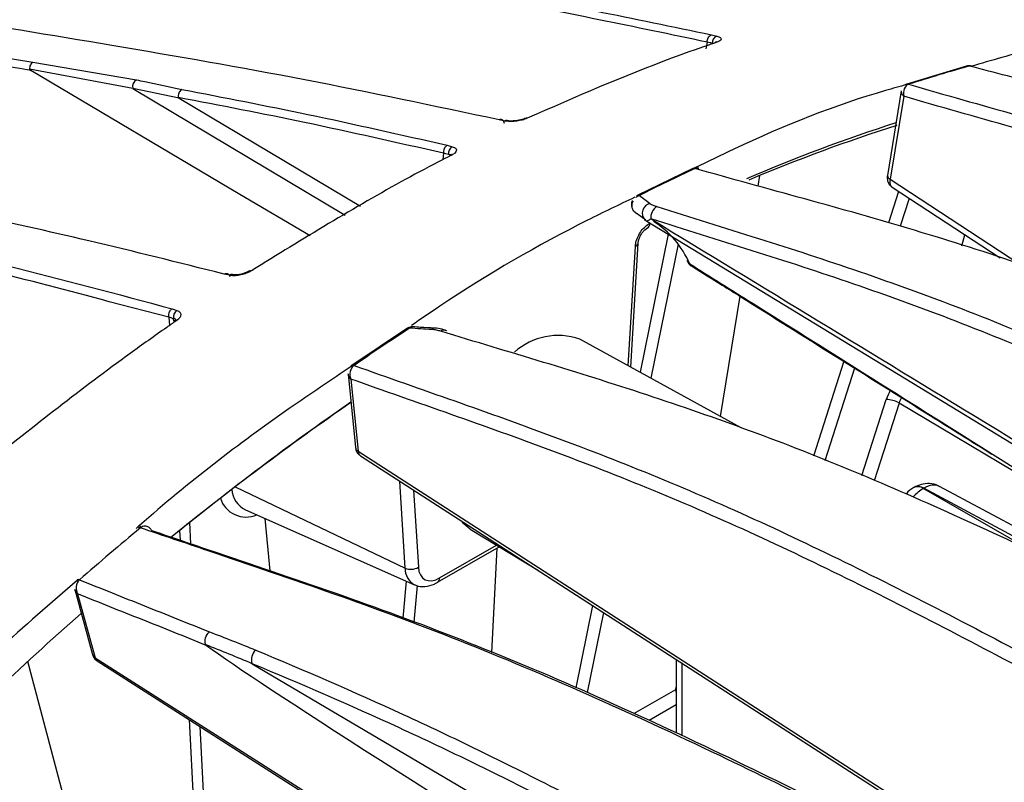
# Model space of a CAD drawing. Extents: x 1.2 to 48, y 0.8 to 34.9.
# Drawn here: x 14 to 15.1, y 32.4 to 33.3 of the extents above; entities that cross this region are included whole.
import ezdxf

# ---------------------------------------------------------------- set-up
doc = ezdxf.new("R2010")
doc.units = 0
doc.header["$MEASUREMENT"] = 0
doc.layers.add('OBJECT', color=7, linetype='CONTINUOUS')

msp = doc.modelspace()

# ---------------------------------------------------------------- linework, layer by layer
at = {"layer": 'OBJECT'}
for p, q in [((14.7752, 33.2903), (14.7813, 33.2888)), ((14.77, 33.2817), (14.7685, 33.274)), ((14.77, 33.2818), (14.77, 33.2817)), ((14.0951, 33.2273), (13.9735, 33.25)), ((13.9775, 33.258), (14.0992, 33.2374)), ((15.0762, 33.2537), (15.0046, 33.2322)), ((14.1494, 33.2157), (14.0951, 33.2273)), ((14.0951, 33.2273), (14.3447, 33.0783)), ((15.005, 33.2323), (15.0044, 33.2321)), ((14.1494, 33.2157), (14.3625, 33.0888)), ((14.9982, 33.2245), (14.9819, 33.1249)), ((15.0011, 33.218), (14.9852, 33.1205)), ((14.5324, 33.189), (14.5257, 33.1903)), ((14.4646, 33.1605), (14.4705, 33.1588)), ((14.4602, 33.1511), (14.4595, 33.1436)), ((14.4602, 33.1512), (14.4602, 33.1511)), ((14.7533, 33.133), (14.6878, 33.1014)), ((14.8299, 33.1126), (14.8319, 33.1249)), ((14.9852, 33.1205), (15.1377, 33.0207)), ((14.9876, 33.1111), (15.1144, 33.0281)), ((14.6879, 33.1014), (14.6872, 33.1009)), ((14.995, 33.1063), (14.9831, 33.0694)), ((15.0076, 33.098), (14.9971, 33.0654)), ((14.6979, 33.0724), (14.6879, 33.0799)), ((14.6977, 33.0721), (14.697, 33.0726)), ((14.699, 33.0712), (15.5276, 32.5669)), ((14.7241, 33.0559), (14.6912, 32.8937)), ((15.0694, 33.0425), (15.0731, 33.0551)), ((14.6774, 32.9013), (14.6857, 33.0415)), ((14.6805, 32.8996), (14.689, 33.0456)), ((14.736, 33.0443), (14.704, 32.8867)), ((14.7517, 33.0187), (14.7527, 33.0182)), ((14.2087, 33.0077), (14.2023, 33.0091)), ((14.7857, 32.8418), (14.8088, 32.983)), ((14.1375, 32.9584), (14.0673, 32.9767)), ((14.1412, 32.9683), (14.1468, 32.9665)), ((14.1375, 32.9585), (14.1375, 32.9584)), ((14.1375, 32.9584), (14.138, 32.9485)), ((14.1431, 32.9537), (14.143, 32.9566)), ((14.4178, 32.9455), (14.3524, 32.9016)), ((14.4495, 32.9456), (14.4493, 32.9456)), ((14.8099, 32.8285), (14.6203, 32.9327)), ((14.3527, 32.9018), (14.3522, 32.9015)), ((14.9308, 32.9066), (14.895, 32.7952)), ((14.348, 32.8918), (14.3567, 32.8054)), ((14.9434, 32.8986), (14.9084, 32.7898)), ((14.3514, 32.8858), (14.3599, 32.801)), ((14.952, 32.7726), (14.9806, 32.8617)), ((14.9957, 32.8576), (14.9663, 32.7662)), ((15.1532, 32.7634), (14.9957, 32.8576)), ((14.3626, 32.7955), (15.1374, 32.296)), ((14.4152, 32.6636), (14.4088, 32.7658)), ((14.2154, 32.7591), (14.4152, 32.6636)), ((14.425, 32.7553), (14.4307, 32.6646)), ((15.0134, 32.7584), (15.0132, 32.7583)), ((15.0246, 32.7574), (15.0244, 32.7573)), ((15.0244, 32.7573), (15.1566, 32.681)), ((15.2646, 32.6284), (15.0246, 32.7574)), ((15.45, 32.5409), (15.0433, 32.7596)), ((14.2273, 32.7321), (14.4263, 32.644)), ((14.1618, 32.7171), (14.163, 32.6923)), ((14.2566, 32.6603), (14.2507, 32.7217)), ((14.4914, 32.7094), (14.4821, 32.717)), ((14.1501, 32.7078), (14.1507, 32.6965)), ((14.4914, 32.7094), (14.5717, 32.6607)), ((14.4533, 32.6469), (14.5256, 32.6887)), ((14.4557, 32.6521), (14.5224, 32.6906)), ((14.5172, 32.5645), (14.5231, 32.6872)), ((14.0302, 32.65), (14.0298, 32.6496)), ((14.4163, 32.6484), (14.4125, 32.6048)), ((14.0268, 32.6384), (14.0477, 32.5621)), ((14.4291, 32.6432), (14.4254, 32.6)), ((14.0302, 32.6334), (14.0508, 32.5582)), ((14.6355, 32.6196), (14.6159, 32.5231)), ((14.6481, 32.6115), (14.629, 32.5176)), ((14.0313, 32.3299), (13.9717, 32.554)), ((14.0532, 32.5545), (14.7198, 32.1295)), ((14.7338, 32.5562), (14.7338, 32.4696)), ((14.2355, 32.5512), (14.942, 32.1342)), ((14.7402, 32.5521), (14.7402, 32.4666)), ((14.6841, 32.4926), (14.7334, 32.5211)), ((14.7334, 32.5211), (14.7338, 32.5236)), ((14.7338, 32.5029), (14.7018, 32.4844)), ((14.1613, 32.4856), (14.172, 32.2713)), ((14.1738, 32.4776), (14.1844, 32.2662))]:
    msp.add_line(p, q, dxfattribs=at)
at = {"layer": 'OBJECT', "flags": 128}
for points in [[(14.3034, 33.0539), (14.221, 33.1027), (13.9752, 33.2483)], [(14.4493, 32.9456), (14.4481, 32.9453), (14.4465, 32.944)], [(14.3599, 32.801), (14.839, 32.4921), (15.1388, 32.2989)], [(14.4307, 32.6646), (14.4314, 32.6597), (14.4331, 32.6556), (14.4355, 32.6523), (14.4386, 32.65), (14.4423, 32.6489), (14.4465, 32.6488), (14.451, 32.6499), (14.4557, 32.6521)], [(14.0508, 32.5582), (14.5333, 32.2506), (14.721, 32.1309)]]:
    msp.add_lwpolyline(points, dxfattribs=at)
at = {"layer": 'OBJECT'}
for centre, radius, start, end in [((14.7849, 33.2807), 0.00887, 113.9079, 182.7998), ((14.7806, 33.2778), 0.00381, 76.3837, 109.3755), ((15.5861, 31.4317), 1.8913, 105.572, 107.8321), ((15.0773, 33.2498), 0.00403, 73.658, 105.221), ((15.0775, 33.2497), 0.0041, 73.9839, 103.5207), ((14.104, 33.2295), 0.00921, 121.5297, 194.4137), ((15.0056, 33.2285), 0.00384, 72.9154, 108.8043), ((15.0058, 33.2284), 0.00392, 73.2342, 107.3851), ((14.5578, 33.1889), 0.00344, 75.2697, 114.9282), ((14.5342, 33.1858), 0.00372, 79.74, 118.7799), ((15.6306, 31.218), 2.0699, 107.9699, 113.1659), ((15.6152, 31.2318), 2.0488, 107.6744, 112.8707), ((14.4751, 33.1508), 0.00929, 119.8103, 187.4275), ((14.4691, 33.1459), 0.00324, 74.1159, 117.1134), ((15.793, 30.9077), 2.4553, 114.9891, 116.6841), ((14.7547, 33.1299), 0.00348, 70.9467, 113.9212), ((14.7549, 33.1298), 0.00364, 71.9041, 112.051), ((14.987, 33.1252), 0.00503, 182.9717, 249.2372), ((14.6893, 33.0983), 0.00338, 70.2922, 115.3898), ((14.6839, 33.0964), 0.00207, 210.3421, 243.5227), ((14.7054, 33.0807), 0.0116, 102.4943, 223.6937), ((14.7186, 33.0759), 0.0147, 121.2533, 188.0916), ((14.6966, 33.0686), 0.00623, 299.74, 2.2886), ((14.6478, 32.977), 0.111, 23.4297, 57.7725), ((14.6841, 33.0462), 0.00494, 288.3646, 353.3314), ((14.7532, 33.0272), 0.00702, 205.1937, 239.6541), ((14.2113, 33.0043), 0.00427, 77.905, 127.6377), ((14.2335, 33.0103), 0.00285, 71.1385, 122.0831), ((14.1522, 32.9587), 0.00943, 124.8006, 192.6233), ((14.1448, 32.9513), 0.00274, 69.7967, 122.0212), ((16.1269, 30.3293), 3.1236, 123.1148, 124.5585), ((14.4193, 32.9429), 0.00299, 67.0951, 119.8783), ((14.461, 32.9366), 0.0066, 75.1655, 126.7395), ((14.595, 32.8602), 0.0768, 70.7688, 131.9169), ((14.3537, 32.8991), 0.00282, 65.4163, 121.1877), ((14.3539, 32.8992), 0.0029, 66.1976, 120.6003), ((16.2461, 30.1103), 3.3377, 124.5868, 129.1384), ((16.2592, 30.1008), 3.3533, 124.6754, 129.1685), ((14.9798, 32.8288), 0.0329, 61.1857, 88.6072), ((14.3626, 32.8063), 0.00601, 188.6437, 243.013), ((14.2409, 32.7585), 0.0297, 184.6585, 242.8299), ((15.0179, 32.7479), 0.0114, 55.3899, 114.7098), ((15.0182, 32.7481), 0.0114, 55.3959, 114.6398), ((14.2282, 32.7553), 0.0317, 197.4244, 293.2484), ((16.525, 29.8053), 3.7821, 129.8027, 131.2265), ((14.103, 32.7087), 0.00264, 63.2021, 122.2391), ((14.1027, 32.7086), 0.00265, 62.7293, 118.5447), ((14.4219, 32.6791), 0.0169, 246.4568, 301.1626), ((14.4364, 32.6627), 0.0213, 177.5871, 241.575), ((14.0311, 32.6476), 0.00244, 60.1294, 121.677), ((14.0313, 32.6477), 0.0025, 61.0552, 121.9872), ((14.4501, 32.6515), 0.00556, 304.3935, 6.9028), ((16.6816, 29.6015), 4.0076, 131.3398, 135.4177), ((14.2486, 32.5563), 0.0142, 130.0846, 201.4609), ((14.0539, 32.5639), 0.00651, 196.2355, 241.0833)]:
    msp.add_arc(centre, radius, start, end, dxfattribs=at)
for centre, major_axis, ratio, start_param, end_param in [((15.0028, 32.8628), (0.0172, 0.0298), 0.5784, 1.585173, 1.926597), ((15.0109, 32.8581), (0.0113, 0.02), 0.604178, 1.608376, 1.920566), ((15.0249, 32.726), (0.0185, 0.0335), 0.577289, 0.006981, 0.774696), ((15.0247, 32.7259), (0.0191, 0.0331), 0.589436, 0.785468, 1.258189), ((18.6012, 29.9156), (4.4438, -2.6777), 0.009067, 3.251344, 3.687373), ((14.7421, 32.5167), (-0.004, 0.0108), 0.72888, 0.909387, 1.461192)]:
    msp.add_ellipse(centre, major_axis=major_axis, ratio=ratio, start_param=start_param, end_param=end_param, dxfattribs=at)
for points, knots in [([(14.77, 33.2817), (14.6852, 33.2994), (14.5155, 33.3348), (14.1978, 33.3885), (13.8168, 33.4479), (13.3725, 33.5183), (12.9275, 33.5985), (12.5564, 33.6819), (12.2596, 33.7636), (12.1117, 33.8139), (12.0377, 33.839)], [0, 0, 0, 0, 0.093061, 0.186172, 0.348919, 0.511665, 0.674433, 0.837348, 0.918625, 1, 1, 1, 1]), ([(12.0421, 33.8471), (12.116, 33.822), (12.2639, 33.7717), (12.5604, 33.6903), (12.9312, 33.6068), (13.3761, 33.527), (13.8208, 33.4568), (14.1962, 33.3982), (14.5143, 33.3445), (14.6842, 33.3092), (14.7752, 33.2903)], [0, 0, 0, 0, 0.081261, 0.162532, 0.325151, 0.487805, 0.650732, 0.813661, 0.900167, 1, 1, 1, 1]), ([(11.8618, 33.7275), (11.9337, 33.7022), (12.0773, 33.6514), (12.2363, 33.6054), (12.3873, 33.5643), (12.5942, 33.5123), (12.9111, 33.444), (13.3931, 33.3561), (13.7482, 33.2965), (13.9775, 33.258)], [0, 0, 0, 0, 0.100401, 0.200813, 0.223263, 0.313069, 0.492744, 0.672437, 1, 1, 1, 1]), ([(14.5257, 33.1903), (14.4495, 33.2065), (14.2971, 33.2389), (14.0025, 33.2898), (13.6409, 33.3476), (13.2116, 33.4163), (12.7803, 33.4945), (12.4179, 33.5756), (12.1261, 33.6539), (11.9791, 33.7017), (11.9057, 33.7255)], [0, 0, 0, 0, 0.087048, 0.174105, 0.339292, 0.504479, 0.669769, 0.835027, 0.917518, 1, 1, 1, 1]), ([(13.9752, 33.2483), (13.8351, 33.2722), (13.555, 33.3202), (13.135, 33.3914), (12.713, 33.474), (12.3586, 33.5593), (12.073, 33.6422), (11.9292, 33.693), (11.8573, 33.7184)], [0, 0, 0, 0, 0.19974, 0.399477, 0.599258, 0.799237, 0.899624, 1, 1, 1, 1]), ([(11.6918, 33.6023), (11.7613, 33.5761), (11.9003, 33.5237), (12.1747, 33.4356), (12.514, 33.341), (12.9162, 33.2462), (13.3158, 33.1605), (13.6589, 33.0867), (13.9337, 33.0238), (14.0764, 32.9857), (14.1412, 32.9683)], [0, 0, 0, 0, 0.082477, 0.164963, 0.330098, 0.495303, 0.660592, 0.825843, 0.920874, 1, 1, 1, 1]), ([(14.0673, 32.9767), (14.0195, 32.9893), (13.9005, 33.0209), (13.6491, 33.0779), (13.3125, 33.15), (12.9128, 33.236), (12.5103, 33.3312), (12.1709, 33.4252), (11.896, 33.5136), (11.7569, 33.566), (11.6873, 33.5922)], [0, 0, 0, 0, 0.0600458, 0.1496304, 0.3196912, 0.4897509, 0.6598241, 0.8300477, 0.9149766, 1, 1, 1, 1]), ([(15.3193, 33.3027), (15.3192, 33.3027), (15.2657, 33.2994), (15.1857, 33.2839), (15.1043, 33.2602), (15.0797, 33.253)], [0, 0, 0, 0, 0.001224, 0.697865, 1, 1, 1, 1]), ([(14.77, 33.2818), (14.7701, 33.2826), (14.7702, 33.2843), (14.7712, 33.2868), (14.7726, 33.2888), (14.7739, 33.2898), (14.7748, 33.2902), (14.7751, 33.2903), (14.7752, 33.2903)], [0, 0, 0, 0, 0.2238919, 0.4477824, 0.6717115, 0.8957126, 0.9630607, 1, 1, 1, 1]), ([(14.7813, 33.2888), (14.7821, 33.2886), (14.7844, 33.2879), (14.7865, 33.2865), (14.787, 33.2848), (14.7854, 33.283), (14.7828, 33.282), (14.7815, 33.2815)], [0, 0, 0, 0, 0.134805, 0.356494, 0.571936, 0.785899, 1, 1, 1, 1]), ([(14.7815, 33.2815), (14.778, 33.2803), (14.7603, 33.2743), (14.6865, 33.2482), (14.6154, 33.2171), (14.5587, 33.1923)], [0, 0, 0, 0, 0.048006, 0.240041, 1, 1, 1, 1]), ([(14.776, 33.2803), (14.7741, 33.2808), (14.7721, 33.2813), (14.77, 33.2818), (14.77, 33.2818)], [0, 0, 0, 0, 0.998344, 1, 1, 1, 1]), ([(14.7776, 33.2801), (14.7776, 33.2801), (14.7773, 33.2802), (14.7766, 33.2802), (14.776, 33.2803)], [0, 0, 0, 0, 0.078713, 1, 1, 1, 1]), ([(14.7811, 33.2821), (14.7811, 33.2821), (14.7812, 33.2821), (14.7806, 33.2818), (14.7797, 33.2815), (14.7794, 33.2814)], [0, 0, 0, 0, 0.191851, 0.640649, 1, 1, 1, 1]), ([(13.9775, 33.258), (13.9774, 33.258), (13.9769, 33.2577), (13.9758, 33.2568), (13.9746, 33.255), (13.9737, 33.2525), (13.9736, 33.2508), (13.9735, 33.25)], [0, 0, 0, 0, 0.037339, 0.236895, 0.491322, 0.745659, 1, 1, 1, 1]), ([(13.9735, 33.25), (13.9735, 33.2499), (13.9735, 33.2498), (13.9737, 33.2495), (13.9742, 33.2489), (13.9747, 33.2486), (13.9752, 33.2483)], [0, 0, 0, 0, 0.063057, 0.146997, 0.30524, 1, 1, 1, 1]), ([(15.0813, 33.2536), (15.0801, 33.2539), (15.0785, 33.2543), (15.077, 33.2537), (15.0765, 33.2536)], [0, 0, 0, 0, 0.708188, 1, 1, 1, 1]), ([(15.2567, 33.2074), (15.227, 33.2152), (15.1973, 33.2228), (15.1378, 33.2381), (15.1081, 33.2457), (15.0784, 33.2536)], [0, 0, 0, 0, 0.5, 0.5, 1, 1, 1, 1]), ([(15.0786, 33.2537), (15.0793, 33.2538), (15.0802, 33.254), (15.0811, 33.2537), (15.0813, 33.2536)], [0, 0, 0, 0, 0.827003, 1, 1, 1, 1]), ([(14.0992, 33.2374), (14.1025, 33.2367), (14.1204, 33.233), (14.1382, 33.2292), (14.1527, 33.2261)], [0, 0, 0, 0, 0.189014, 1, 1, 1, 1]), ([(14.1527, 33.2261), (14.1526, 33.226), (14.1522, 33.2258), (14.1514, 33.2252), (14.1501, 33.2239), (14.1489, 33.2217), (14.1483, 33.2191), (14.1484, 33.2175), (14.1485, 33.2166)], [0, 0, 0, 0, 0.045939, 0.112317, 0.334266, 0.556187, 0.778093, 1, 1, 1, 1]), ([(14.1527, 33.2261), (14.202, 33.2166), (14.3058, 33.1966), (14.41, 33.1729), (14.4646, 33.1605)], [0, 0, 0, 0, 0.476015, 1, 1, 1, 1]), ([(15.0048, 33.2319), (14.9964, 33.2295), (14.9297, 33.2111), (14.8462, 33.1783), (14.771, 33.1412), (14.7558, 33.1338)], [0, 0, 0, 0, 0.102898, 0.819057, 1, 1, 1, 1]), ([(15.0067, 33.2321), (15.0046, 33.2314), (15.0028, 33.2294), (15.0007, 33.2241), (15.0005, 33.221), (15.0011, 33.218)], [0, 0, 0, 0, 0.5, 0.5, 1, 1, 1, 1]), ([(15.0044, 33.232), (15.0041, 33.232), (15.0036, 33.2319), (15.0032, 33.2315), (15.003, 33.2314)], [0, 0, 0, 0, 0.4976885, 1, 1, 1, 1]), ([(15.0069, 33.2322), (15.0494, 33.2197), (15.0918, 33.208), (15.1767, 33.1838), (15.2192, 33.1715), (15.3041, 33.1453), (15.3465, 33.1314), (15.4314, 33.1014), (15.4738, 33.0852), (15.6008, 33.033), (15.6852, 32.9936), (15.8536, 32.911), (15.9376, 32.8676), (16.0215, 32.8239)], [0, 0, 0, 0, 0.125, 0.125, 0.25, 0.25, 0.375, 0.375, 0.5, 0.5, 0.75, 0.75, 1, 1, 1, 1]), ([(14.4602, 33.1511), (14.4056, 33.1635), (14.3015, 33.1872), (14.1979, 33.2071), (14.1485, 33.2166)], [0, 0, 0, 0, 0.523551, 1, 1, 1, 1]), ([(14.1485, 33.2166), (14.1485, 33.2166), (14.1485, 33.2165), (14.1486, 33.2164), (14.1489, 33.2161), (14.1492, 33.2159), (14.1494, 33.2158), (14.1494, 33.2157)], [0, 0, 0, 0, 0.068439, 0.155485, 0.320776, 0.927215, 1, 1, 1, 1]), ([(14.9983, 33.2245), (14.9982, 33.2242), (14.9979, 33.223), (14.9988, 33.2208), (15.0002, 33.2189), (15.0011, 33.218), (15.0011, 33.218)], [0, 0, 0, 0, 0.145487, 0.589897, 0.987923, 1, 1, 1, 1]), ([(16.0121, 32.8109), (15.9285, 32.8545), (15.8448, 32.8977), (15.677, 32.9801), (15.5929, 33.0193), (15.4664, 33.0714), (15.4241, 33.0875), (15.3395, 33.1175), (15.2972, 33.1313), (15.2126, 33.1575), (15.1703, 33.1698), (15.0857, 33.1939), (15.0434, 33.2056), (15.0011, 33.218)], [0, 0, 0, 0, 0.25, 0.25, 0.5, 0.5, 0.625, 0.625, 0.75, 0.75, 0.875, 0.875, 1, 1, 1, 1]), ([(14.5319, 33.1861), (14.5317, 33.1869), (14.5313, 33.1884), (14.53, 33.19), (14.5284, 33.1908), (14.527, 33.1908), (14.5261, 33.1905), (14.5258, 33.1904), (14.5257, 33.1903)], [0, 0, 0, 0, 0.22205, 0.444099, 0.666185, 0.888342, 0.963306, 1, 1, 1, 1]), ([(14.5587, 33.1923), (14.5581, 33.192), (14.5559, 33.191), (14.5512, 33.1897), (14.5446, 33.1886), (14.5379, 33.1883), (14.5342, 33.1888), (14.5324, 33.189)], [0, 0, 0, 0, 0.085873, 0.30489, 0.532622, 0.766475, 1, 1, 1, 1]), ([(14.5563, 33.1921), (14.5562, 33.192), (14.5554, 33.1916), (14.5527, 33.1907), (14.5485, 33.1897), (14.5433, 33.189), (14.5386, 33.1889), (14.5357, 33.1892), (14.5349, 33.1894), (14.5348, 33.1894)], [0, 0, 0, 0, 0.034128, 0.194663, 0.379197, 0.585217, 0.80331, 0.994848, 1, 1, 1, 1]), ([(14.4646, 33.1605), (14.4645, 33.1604), (14.4642, 33.1603), (14.4633, 33.1597), (14.462, 33.1584), (14.4608, 33.1562), (14.4601, 33.1537), (14.4601, 33.152), (14.4602, 33.1512)], [0, 0, 0, 0, 0.036884, 0.106926, 0.330267, 0.553536, 0.776767, 1, 1, 1, 1]), ([(14.4705, 33.1588), (14.4713, 33.1586), (14.4734, 33.1579), (14.4754, 33.1562), (14.4756, 33.1539), (14.4739, 33.1513), (14.4713, 33.1498), (14.47, 33.149)], [0, 0, 0, 0, 0.13636, 0.358258, 0.57333, 0.786602, 1, 1, 1, 1]), ([(14.47, 33.149), (14.4664, 33.1471), (14.4483, 33.1379), (14.3699, 33.0964), (14.2949, 33.0503), (14.2344, 33.013)], [0, 0, 0, 0, 0.045945, 0.229736, 1, 1, 1, 1]), ([(14.4659, 33.1496), (14.464, 33.1501), (14.4621, 33.1506), (14.4602, 33.1512), (14.4602, 33.1512)], [0, 0, 0, 0, 0.998224, 1, 1, 1, 1]), ([(14.4688, 33.1484), (14.4688, 33.1485), (14.4688, 33.149), (14.4677, 33.1494), (14.4664, 33.1495), (14.4659, 33.1496)], [0, 0, 0, 0, 0.191251, 0.689797, 1, 1, 1, 1]), ([(14.4696, 33.15), (14.4696, 33.15), (14.4697, 33.1501), (14.469, 33.1495), (14.468, 33.149), (14.4676, 33.1488)], [0, 0, 0, 0, 0.221797, 0.667267, 1, 1, 1, 1]), ([(14.7602, 33.1334), (14.7598, 33.1336), (14.7582, 33.1341), (14.7558, 33.1341), (14.7542, 33.1333), (14.7536, 33.133)], [0, 0, 0, 0, 0.204537, 0.71366, 1, 1, 1, 1]), ([(15.7916, 32.7332), (15.7052, 32.7759), (15.6187, 32.8183), (15.4457, 32.8992), (15.3591, 32.9377), (15.2294, 32.9888), (15.1862, 33.0046), (15.0998, 33.0341), (15.0567, 33.0477), (14.9707, 33.0735), (14.9277, 33.0856), (14.8417, 33.1093), (14.7988, 33.1209), (14.7558, 33.1332)], [0, 0, 0, 0, 0.25, 0.25, 0.5, 0.5, 0.625, 0.625, 0.75, 0.75, 0.875, 0.875, 1, 1, 1, 1]), ([(14.756, 33.1333), (14.7568, 33.1335), (14.7582, 33.134), (14.7596, 33.1336), (14.7603, 33.1335)], [0, 0, 0, 0, 0.5611856, 1, 1, 1, 1]), ([(14.9821, 33.1249), (14.9819, 33.1241), (14.9815, 33.1217), (14.9823, 33.1177), (14.9844, 33.1136), (14.9867, 33.1119), (14.9877, 33.1112)], [0, 0, 0, 0, 0.16026, 0.462614, 0.758263, 1, 1, 1, 1]), ([(14.9852, 33.1205), (14.985, 33.119), (14.9847, 33.1161), (14.9856, 33.1128), (14.9871, 33.1117), (14.9877, 33.1112)], [0, 0, 0, 0, 0.351816, 0.70376, 1, 1, 1, 1]), ([(14.685, 33.0994), (14.6665, 33.0905), (14.5903, 33.0541), (14.5023, 33.0034), (14.4337, 32.9563), (14.4227, 32.9488)], [0, 0, 0, 0, 0.212357, 0.873567, 1, 1, 1, 1]), ([(14.6904, 33.1015), (14.6894, 33.1011), (14.6879, 33.1004), (14.6866, 33.0992), (14.6862, 33.0987)], [0, 0, 0, 0, 0.658779, 1, 1, 1, 1]), ([(14.6822, 33.0954), (14.6821, 33.0953), (14.6812, 33.0941), (14.6809, 33.0911), (14.6813, 33.0873), (14.6825, 33.0846), (14.6836, 33.0835), (14.6838, 33.0833)], [0, 0, 0, 0, 0.0323169, 0.3427369, 0.634607, 0.9259115, 1, 1, 1, 1]), ([(14.6863, 33.0809), (14.6855, 33.0815), (14.6846, 33.0822), (14.6831, 33.0842), (14.6819, 33.0867), (14.6816, 33.0905), (14.6823, 33.093), (14.6829, 33.0943), (14.683, 33.0945)], [0, 0, 0, 0, 0.195604, 0.219137, 0.50391, 0.727763, 0.961848, 1, 1, 1, 1]), ([(14.7029, 33.092), (14.7038, 33.0913), (14.7051, 33.0907), (14.7079, 33.0895), (14.7094, 33.089), (14.711, 33.0885)], [0, 0, 0, 0, 0.5, 0.5, 1, 1, 1, 1]), ([(14.711, 33.0885), (14.7507, 33.0759), (14.7905, 33.0637), (14.87, 33.0385), (14.9098, 33.0255), (14.9897, 32.9981), (15.0297, 32.9836), (15.1099, 32.9527), (15.15, 32.9361), (15.2708, 32.8832), (15.3516, 32.8439), (15.5131, 32.7621), (15.5939, 32.7194), (15.6748, 32.6764)], [0, 0, 0, 0, 0.125, 0.125, 0.25, 0.25, 0.375, 0.375, 0.5, 0.5, 0.75, 0.75, 1, 1, 1, 1]), ([(14.2023, 33.0091), (14.1492, 33.0224), (14.0479, 33.0479), (13.9478, 33.0699), (13.9001, 33.0804)], [0, 0, 0, 0, 0.523951, 1, 1, 1, 1]), ([(14.6848, 33.0822), (14.6852, 33.0818), (14.6856, 33.0812), (14.6862, 33.0809), (14.6862, 33.0809)], [0, 0, 0, 0, 0.876012, 1, 1, 1, 1]), ([(14.6879, 33.0799), (14.6879, 33.0799), (14.6875, 33.08), (14.6869, 33.0803), (14.6865, 33.0807), (14.6863, 33.0809)], [0, 0, 0, 0, 0.057768, 0.558843, 1, 1, 1, 1]), ([(14.6857, 33.0415), (14.6858, 33.0431), (14.6863, 33.0469), (14.6886, 33.0534), (14.6925, 33.06), (14.6975, 33.0656), (14.7011, 33.0678), (14.7029, 33.0689)], [0, 0, 0, 0, 0.152343, 0.365075, 0.576287, 0.788164, 1, 1, 1, 1]), ([(14.6891, 33.0456), (14.6891, 33.0461), (14.6891, 33.0474), (14.69, 33.0507), (14.6918, 33.0547), (14.6943, 33.0585), (14.6969, 33.0614), (14.699, 33.0629), (14.6996, 33.0631), (14.6997, 33.0632)], [0, 0, 0, 0, 0.085219, 0.254641, 0.434949, 0.621335, 0.783691, 0.952145, 1, 1, 1, 1]), ([(14.697, 33.0726), (14.6975, 33.0723), (14.6981, 33.0717), (14.6988, 33.0714), (14.6991, 33.0712)], [0, 0, 0, 0, 0.650668, 1, 1, 1, 1]), ([(14.7041, 33.0739), (14.7025, 33.073), (14.6997, 33.0716), (14.6992, 33.0714), (14.6991, 33.0712)], [0, 0, 0, 0, 0.576243, 1, 1, 1, 1]), ([(15.6665, 32.6624), (15.5858, 32.7053), (15.5051, 32.748), (15.3438, 32.8297), (15.2631, 32.8689), (15.1425, 32.9218), (15.1024, 32.9383), (15.0223, 32.9692), (14.9824, 32.9837), (14.9026, 33.011), (14.8629, 33.024), (14.7834, 33.0491), (14.7438, 33.0613), (14.7041, 33.0739)], [0, 0, 0, 0, 0.25, 0.25, 0.5, 0.5, 0.625, 0.625, 0.75, 0.75, 0.875, 0.875, 1, 1, 1, 1]), ([(14.7041, 33.0739), (14.8351, 32.9941), (15.1113, 32.8261), (15.3874, 32.658), (15.5325, 32.5697)], [0, 0, 0, 0, 0.474642, 1, 1, 1, 1]), ([(14.7464, 33.0253), (14.7469, 33.0243), (14.748, 33.0219), (14.7499, 33.0195), (14.7516, 33.0188), (14.7518, 33.0188)], [0, 0, 0, 0, 0.394826, 0.92928, 1, 1, 1, 1]), ([(14.7496, 33.0212), (14.7745, 33.0056), (14.9359, 32.9043), (15.1115, 32.794), (15.2614, 32.6989), (15.2757, 32.6899)], [0, 0, 0, 0, 0.141486, 0.918268, 1, 1, 1, 1]), ([(14.7496, 33.0212), (14.7502, 33.0202), (14.7507, 33.0192), (14.7516, 33.0187), (14.7517, 33.0187)], [0, 0, 0, 0, 0.918973, 1, 1, 1, 1]), ([(14.7527, 33.0182), (14.7644, 33.0108), (14.7834, 32.9989), (14.8766, 32.9405), (14.9823, 32.8742), (15.0806, 32.8127), (15.1048, 32.7975)], [0, 0, 0, 0, 0.100126, 0.161822, 0.7933, 1, 1, 1, 1]), ([(14.2023, 33.0091), (14.2024, 33.0091), (14.2027, 33.0093), (14.2036, 33.0098), (14.2051, 33.0101), (14.2068, 33.0096), (14.2084, 33.0084), (14.2089, 33.007), (14.2092, 33.0063)], [0, 0, 0, 0, 0.036885, 0.106898, 0.330246, 0.553522, 0.77676, 1, 1, 1, 1]), ([(14.2344, 33.013), (14.2338, 33.0126), (14.2316, 33.0113), (14.227, 33.0093), (14.2205, 33.0076), (14.2139, 33.007), (14.2104, 33.0074), (14.2087, 33.0077)], [0, 0, 0, 0, 0.08735, 0.305894, 0.533143, 0.76673, 1, 1, 1, 1]), ([(14.232, 33.0128), (14.2316, 33.0125), (14.2303, 33.0117), (14.2271, 33.0103), (14.2227, 33.0089), (14.218, 33.0082), (14.2142, 33.0081), (14.2127, 33.0084), (14.2122, 33.0085)], [0, 0, 0, 0, 0.084515, 0.259101, 0.452593, 0.658743, 0.869957, 1, 1, 1, 1]), ([(14.1375, 32.9585), (14.1374, 32.9593), (14.1371, 32.9609), (14.1376, 32.9635), (14.1387, 32.9658), (14.1399, 32.9673), (14.1408, 32.9681), (14.1411, 32.9683), (14.1412, 32.9683)], [0, 0, 0, 0, 0.222043, 0.444085, 0.666163, 0.888313, 0.963307, 1, 1, 1, 1]), ([(14.1468, 32.9665), (14.1476, 32.9661), (14.1496, 32.9653), (14.1514, 32.9633), (14.1515, 32.9603), (14.1497, 32.957), (14.1471, 32.9549), (14.1457, 32.9539)], [0, 0, 0, 0, 0.135035, 0.357487, 0.572983, 0.786433, 1, 1, 1, 1]), ([(14.1457, 32.9539), (14.1421, 32.9514), (14.1242, 32.9389), (14.0495, 32.8861), (13.9791, 32.8303), (13.9229, 32.7858)], [0, 0, 0, 0, 0.0480056, 0.2400375, 1, 1, 1, 1]), ([(14.143, 32.9566), (14.1412, 32.9573), (14.1393, 32.9579), (14.1375, 32.9585), (14.1375, 32.9585)], [0, 0, 0, 0, 0.998235, 1, 1, 1, 1]), ([(14.1455, 32.9547), (14.1456, 32.955), (14.1456, 32.9557), (14.1446, 32.9564), (14.1434, 32.9566), (14.143, 32.9566)], [0, 0, 0, 0, 0.2388958, 0.7103965, 1, 1, 1, 1]), ([(14.1458, 32.9558), (14.1458, 32.9558), (14.1458, 32.9559), (14.1451, 32.9549), (14.1439, 32.9541), (14.1433, 32.9536)], [0, 0, 0, 0, 0.249731, 0.628399, 1, 1, 1, 1]), ([(14.424, 32.9471), (14.4234, 32.9471), (14.4219, 32.9473), (14.4197, 32.9466), (14.4184, 32.9457), (14.4178, 32.9454)], [0, 0, 0, 0, 0.271395, 0.705062, 1, 1, 1, 1]), ([(14.424, 32.9471), (14.4235, 32.9471), (14.4223, 32.9471), (14.4211, 32.9462), (14.4204, 32.9456)], [0, 0, 0, 0, 0.450702, 1, 1, 1, 1]), ([(14.4495, 32.9457), (14.444, 32.9459), (14.4354, 32.9463), (14.4272, 32.947), (14.4242, 32.9473)], [0, 0, 0, 0, 0.6350213, 1, 1, 1, 1]), ([(14.4571, 32.9419), (14.4555, 32.9424), (14.4538, 32.9428), (14.4503, 32.9436), (14.4485, 32.9439), (14.4465, 32.944)], [0, 0, 0, 0, 0.5, 0.5, 1, 1, 1, 1]), ([(14.464, 32.9426), (14.4628, 32.9429), (14.4591, 32.9441), (14.4544, 32.9453), (14.4502, 32.9455), (14.4493, 32.9455)], [0, 0, 0, 0, 0.262592, 0.848601, 1, 1, 1, 1]), ([(15.442, 32.542), (15.3587, 32.5836), (15.2755, 32.6249), (15.1093, 32.7041), (15.0264, 32.7421), (14.9029, 32.7935), (14.8619, 32.8096), (14.7802, 32.8397), (14.7395, 32.8538), (14.6585, 32.8805), (14.6181, 32.8931), (14.5376, 32.9177), (14.4974, 32.9296), (14.4571, 32.9419)], [0, 0, 0, 0, 0.25, 0.25, 0.5, 0.5, 0.625, 0.625, 0.75, 0.75, 0.875, 0.875, 1, 1, 1, 1]), ([(14.3527, 32.9012), (14.3281, 32.8847), (14.2442, 32.8284), (14.1591, 32.7634), (14.1002, 32.7113), (14.0988, 32.7101)], [0, 0, 0, 0, 0.288046, 0.983384, 1, 1, 1, 1]), ([(14.3548, 32.9017), (14.3527, 32.9001), (14.3511, 32.8975), (14.3499, 32.8916), (14.3502, 32.8884), (14.3514, 32.8858)], [0, 0, 0, 0, 0.5, 0.5, 1, 1, 1, 1]), ([(14.3523, 32.9014), (14.352, 32.9012), (14.3512, 32.9009), (14.3508, 32.9001), (14.3505, 32.8997)], [0, 0, 0, 0, 0.432179, 1, 1, 1, 1]), ([(14.3551, 32.9018), (14.3946, 32.8875), (14.434, 32.8739), (14.5128, 32.8461), (14.5523, 32.832), (14.6317, 32.8024), (14.6716, 32.7869), (14.7518, 32.7539), (14.7922, 32.7364), (14.9138, 32.6806), (14.9958, 32.6394), (15.1602, 32.5536), (15.2426, 32.5089), (15.3252, 32.464)], [0, 0, 0, 0, 0.125, 0.125, 0.25, 0.25, 0.375, 0.375, 0.5, 0.5, 0.75, 0.75, 1, 1, 1, 1]), ([(14.3514, 32.8858), (14.3514, 32.8858), (14.3504, 32.8866), (14.3488, 32.8885), (14.3483, 32.8907), (14.3481, 32.8918)], [0, 0, 0, 0, 0.014531, 0.493427, 1, 1, 1, 1]), ([(15.3182, 32.4493), (15.236, 32.4941), (15.1538, 32.5386), (14.9899, 32.6241), (14.9083, 32.6652), (14.787, 32.7208), (14.7468, 32.7383), (14.6669, 32.7712), (14.6271, 32.7867), (14.548, 32.8162), (14.5087, 32.8303), (14.43, 32.858), (14.3908, 32.8716), (14.3514, 32.8858)], [0, 0, 0, 0, 0.25, 0.25, 0.5, 0.5, 0.625, 0.625, 0.75, 0.75, 0.875, 0.875, 1, 1, 1, 1]), ([(14.3569, 32.8055), (14.357, 32.8044), (14.3572, 32.8019), (14.3592, 32.7982), (14.3616, 32.7964), (14.3627, 32.7956)], [0, 0, 0, 0, 0.259899, 0.653616, 1, 1, 1, 1]), ([(14.3599, 32.801), (14.3601, 32.7998), (14.3605, 32.7974), (14.362, 32.7962), (14.3627, 32.7956)], [0, 0, 0, 0, 0.519864, 1, 1, 1, 1]), ([(15.0433, 32.7592), (15.0428, 32.7596), (15.0394, 32.7622), (15.0316, 32.7633), (15.0218, 32.7625), (15.0161, 32.7597), (15.0134, 32.7584)], [0, 0, 0, 0, 0.067092, 0.403161, 0.712545, 1, 1, 1, 1]), ([(15.0132, 32.7583), (15.0099, 32.7563), (15.0062, 32.7541), (15.0038, 32.7506), (15.0036, 32.7503)], [0, 0, 0, 0, 0.919935, 1, 1, 1, 1]), ([(14.1046, 32.7125), (14.1042, 32.7124), (14.1034, 32.7122), (14.1028, 32.7117), (14.1025, 32.7114)], [0, 0, 0, 0, 0.491875, 1, 1, 1, 1]), ([(15.0542, 32.3096), (14.9642, 32.355), (14.8222, 32.4267), (14.6306, 32.5156), (14.4788, 32.5797), (14.3302, 32.6343), (14.206, 32.6763), (14.1305, 32.7019), (14.1039, 32.7109)], [0, 0, 0, 0, 0.276013, 0.435454, 0.594861, 0.754099, 0.913373, 1, 1, 1, 1]), ([(14.1119, 32.7125), (14.1118, 32.7125), (14.111, 32.713), (14.1091, 32.713), (14.1065, 32.7127), (14.1049, 32.7116), (14.1041, 32.7111)], [0, 0, 0, 0, 0.030316, 0.353597, 0.669644, 1, 1, 1, 1]), ([(14.1173, 32.7078), (14.1173, 32.7078), (14.1166, 32.709), (14.1151, 32.711), (14.113, 32.712), (14.1119, 32.7125)], [0, 0, 0, 0, 0.014645, 0.49729, 1, 1, 1, 1]), ([(14.1173, 32.7078), (14.1432, 32.699), (14.2179, 32.6736), (14.3413, 32.6322), (14.4896, 32.5774), (14.641, 32.5137), (14.8436, 32.4193), (14.9968, 32.342), (15.098, 32.2909)], [0, 0, 0, 0, 0.081926, 0.236099, 0.390368, 0.544455, 0.698886, 1, 1, 1, 1]), ([(14.0302, 32.6495), (13.9987, 32.6224), (13.9162, 32.5512), (13.8369, 32.4701), (13.7878, 32.42)], [0, 0, 0, 0, 0.381791, 1, 1, 1, 1]), ([(14.0323, 32.6497), (14.0302, 32.6478), (14.0288, 32.6449), (14.0281, 32.6389), (14.0288, 32.6358), (14.0302, 32.6334)], [0, 0, 0, 0, 0.5, 0.5, 1, 1, 1, 1]), ([(14.0325, 32.6499), (14.058, 32.6395), (14.0834, 32.6294), (14.1342, 32.6091), (14.1596, 32.599), (14.185, 32.5887)], [0, 0, 0, 0, 0.5, 0.5, 1, 1, 1, 1]), ([(14.4262, 32.6444), (14.4267, 32.6441), (14.4302, 32.6417), (14.4387, 32.6416), (14.4472, 32.6436), (14.452, 32.6462), (14.4533, 32.6469)], [0, 0, 0, 0, 0.070348, 0.455352, 0.855147, 1, 1, 1, 1]), ([(14.0302, 32.6334), (14.0302, 32.6334), (14.0292, 32.6342), (14.0277, 32.6358), (14.0272, 32.6377), (14.027, 32.6384)], [0, 0, 0, 0, 0.017441, 0.592244, 1, 1, 1, 1]), ([(14.1814, 32.5728), (14.1562, 32.583), (14.131, 32.5931), (14.0807, 32.6131), (14.0555, 32.6231), (14.0302, 32.6334)], [0, 0, 0, 0, 0.5, 0.5, 1, 1, 1, 1]), ([(14.1808, 32.5735), (14.1799, 32.5758), (14.1798, 32.5788), (14.1814, 32.5843), (14.183, 32.587), (14.185, 32.5887)], [0, 0, 0, 0, 0.5, 0.5, 1, 1, 1, 1]), ([(14.1808, 32.5735), (14.1808, 32.5735), (14.1808, 32.5735), (14.1808, 32.5734), (14.1808, 32.5734), (14.1808, 32.5734), (14.1809, 32.5733), (14.1809, 32.5733), (14.1809, 32.5732), (14.181, 32.5732), (14.1811, 32.5731), (14.1813, 32.573), (14.1814, 32.5728)], [0, 0, 0, 0, 0.00000279103, 0.00000279103, 0.00000279103, 0.00000649227, 0.00000649227, 0.00000649227, 0.00001347336, 0.00001347336, 0.00001347336, 0.00003404055, 0.00003404055, 0.00003404055, 0.00003404055]), ([(14.2395, 32.5672), (14.2965, 32.5435), (14.3541, 32.5186), (14.4419, 32.4783), (14.4714, 32.4643), (14.5309, 32.4353), (14.5608, 32.4203), (14.6512, 32.3743), (14.712, 32.3423), (14.8343, 32.2766), (14.8957, 32.2431), (14.9572, 32.2093)], [0, 0, 0, 0, 0.25, 0.25, 0.375, 0.375, 0.5, 0.5, 0.75, 0.75, 1, 1, 1, 1]), ([(14.0479, 32.5621), (14.048, 32.5615), (14.0485, 32.5593), (14.0504, 32.5565), (14.0525, 32.5552), (14.0533, 32.5547)], [0, 0, 0, 0, 0.217786, 0.703061, 1, 1, 1, 1]), ([(14.0508, 32.5582), (14.0511, 32.5571), (14.0517, 32.5555), (14.0529, 32.5549), (14.0534, 32.5547)], [0, 0, 0, 0, 0.682363, 1, 1, 1, 1]), ([(14.9519, 32.1939), (14.8905, 32.2276), (14.8292, 32.2611), (14.7073, 32.3266), (14.6466, 32.3586), (14.5564, 32.4045), (14.5264, 32.4195), (14.467, 32.4484), (14.4375, 32.4624), (14.3499, 32.5027), (14.2924, 32.5275), (14.2355, 32.5512)], [0, 0, 0, 0, 0.25, 0.25, 0.5, 0.5, 0.625, 0.625, 0.75, 0.75, 1, 1, 1, 1])]:
    msp.add_open_spline(points, degree=3, knots=knots, dxfattribs=at)
for points in [[(15.0784, 33.2536), (15.0785, 33.2537), (15.0785, 33.2537), (15.0786, 33.2537)], [(15.0069, 33.2322), (15.0069, 33.2322), (15.0068, 33.2322), (15.0067, 33.2321)], [(14.7558, 33.1332), (14.7559, 33.1332), (14.756, 33.1332), (14.756, 33.1333)], [(14.6904, 33.1015), (14.6947, 33.0984), (14.6989, 33.0952), (14.7029, 33.092)], [(14.4465, 32.944), (14.4378, 32.9445), (14.4291, 32.945), (14.4204, 32.9456)], [(14.3551, 32.9018), (14.355, 32.9018), (14.3549, 32.9017), (14.3548, 32.9017)], [(14.1041, 32.7111), (14.1041, 32.711), (14.104, 32.711), (14.1039, 32.7109)], [(14.0325, 32.6499), (14.0324, 32.6498), (14.0323, 32.6497), (14.0323, 32.6497)], [(14.185, 32.5887), (14.2034, 32.5818), (14.2215, 32.5746), (14.2395, 32.5672)], [(14.2355, 32.5512), (14.2174, 32.5589), (14.1992, 32.5663), (14.1808, 32.5735)]]:
    msp.add_open_spline(points, degree=3, dxfattribs=at)

doc.saveas('drawing.dxf')
